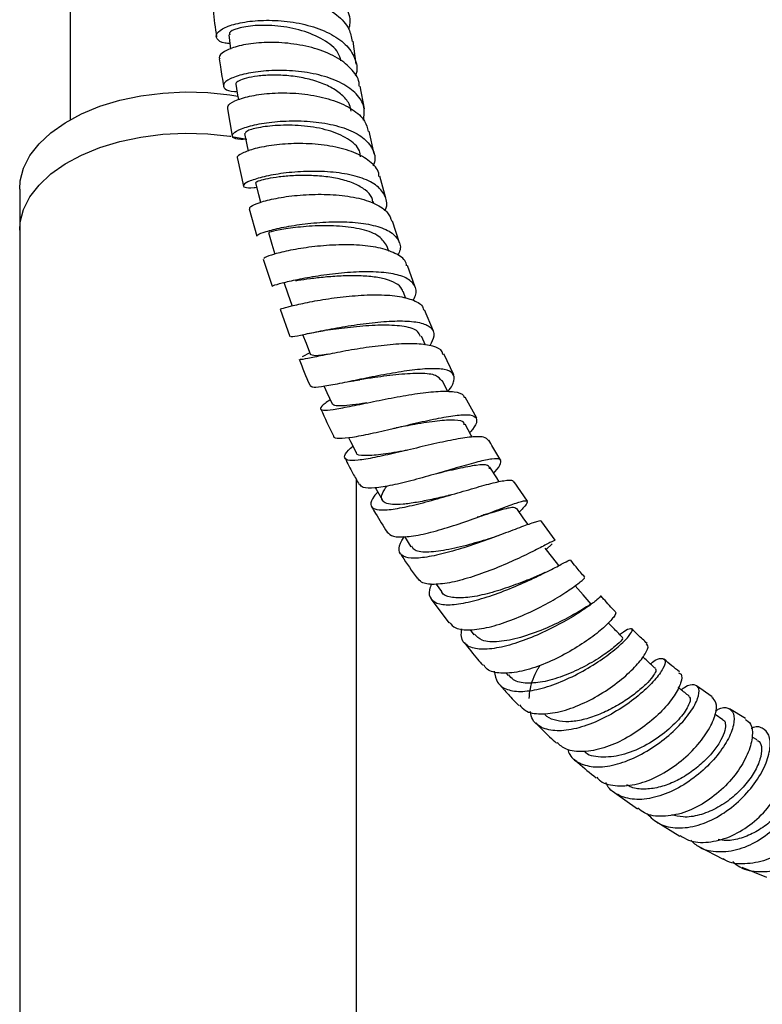
# Model space of a CAD drawing. Units: millimetres. Extents: x 5 to 995, y 5 to 995.
# Drawn here: x 202 to 227, y 161 to 194 of the extents above; entities that cross this region are included whole.
import ezdxf

# ---------------------------------------------------------------- set-up
doc = ezdxf.new("R2010")
doc.units = ezdxf.units.MM

msp = doc.modelspace()

# ---------------------------------------------------------------- linework, layer by layer
at = {"color": 7, "linetype": 'Continuous', "lineweight": 25}
for p, q in [((203.507, 200.823), (203.507, 191.048)), ((213.219, 192.935), (213.116, 193.714)), ((213.496, 191.411), (213.35, 192.187)), ((208.849, 191.42), (209.01, 190.492)), ((213.828, 189.891), (213.65, 190.656)), ((209.045, 190.469), (209.476, 190.389)), ((209.045, 190.469), (209.497, 190.384)), ((209.182, 189.721), (209.392, 188.795)), ((214.223, 188.378), (214.015, 189.129)), ((201.793, 188.692), (201.793, 187.292)), ((213.817, 188.204), (213.798, 188.271)), ((209.583, 188.018), (209.839, 187.095)), ((214.683, 186.87), (214.448, 187.607)), ((201.793, 187.292), (201.793, 39.029)), ((214.323, 186.577), (214.267, 186.739)), ((210.061, 186.311), (210.358, 185.391)), ((215.218, 185.366), (214.954, 186.093)), ((214.904, 184.979), (214.81, 185.217)), ((210.629, 184.609), (210.964, 183.689)), ((215.834, 183.868), (215.534, 184.589)), ((211.594, 183.789), (211.656, 183.801)), ((215.571, 183.389), (215.431, 183.7)), ((211.64, 183.135), (211.381, 182.995)), ((216.533, 182.38), (216.189, 183.098)), ((216.325, 181.813), (216.133, 182.191)), ((217.305, 180.916), (216.915, 181.621)), ((213.221, 39.029), (213.221, 178.828)), ((219.026, 178.096), (218.579, 178.757)), ((219.973, 176.766), (219.511, 177.397)), ((214.853, 176.893), (215.07, 176.548)), ((219.667, 176.453), (219.867, 176.648)), ((219.621, 175.668), (219.313, 175.531)), ((215.929, 175.279), (216.107, 175.024)), ((215.764, 174.772), (216.364, 173.966)), ((217.083, 173.726), (217.211, 173.561)), ((218.29, 172.272), (218.376, 172.172)), ((225.303, 171.452), (224.769, 171.828)), ((225.665, 170.671), (225.399, 170.849)), ((226.434, 170.717), (225.889, 171.041)), ((226.826, 169.988), (226.65, 170.087)), ((221.982, 168.209), (222.764, 167.649)), ((223.394, 167.219), (224.202, 166.724)), ((224.84, 166.369), (225.667, 165.94)), ((226.307, 165.67), (227.142, 165.327))]:
    msp.add_line(p, q, dxfattribs=at)
at = {"color": 7, "linetype": 'Continuous', "lineweight": 25, "flags": 128}
for points in [[(208.888, 193.924), (208.938, 193.549), (208.952, 193.444)], [(209.126, 192.255), (209.19, 191.875), (209.214, 191.731)], [(201.793, 188.692), (201.813, 188.967), (201.927, 189.403), (202.141, 189.826), (202.451, 190.229), (202.851, 190.604), (203.334, 190.945), (203.891, 191.246), (204.513, 191.502), (205.189, 191.707), (205.905, 191.858), (206.651, 191.953), (207.412, 191.99), (208.174, 191.968), (208.924, 191.888), (209.201, 191.842)], [(201.793, 187.292), (201.813, 187.567), (201.927, 188.003), (202.141, 188.426), (202.451, 188.829), (202.851, 189.204), (203.334, 189.545), (203.891, 189.846), (204.513, 190.102), (205.189, 190.307), (205.905, 190.459), (206.651, 190.554), (207.412, 190.59), (208.174, 190.568), (208.924, 190.488), (208.954, 190.483)], [(201.793, 187.292), (201.813, 187.567), (201.927, 188.003), (202.141, 188.426), (202.451, 188.829), (202.851, 189.204), (203.334, 189.545), (203.891, 189.846), (204.513, 190.102), (205.189, 190.307), (205.905, 190.459), (206.651, 190.554), (207.412, 190.59), (208.174, 190.568), (208.924, 190.488), (208.944, 190.485)], [(209.428, 190.579), (209.508, 190.195), (209.553, 189.981)], [(209.797, 188.898), (209.894, 188.51), (209.961, 188.242)], [(210.238, 187.214), (210.354, 186.824), (210.453, 186.485)], [(210.758, 185.529), (210.892, 185.138), (211.026, 184.747)], [(211.397, 183.749), (211.513, 183.456), (211.667, 183.067)], [(212.127, 181.992), (212.222, 181.782), (212.396, 181.396)], [(217.16, 180.264), (217.122, 180.33), (216.91, 180.705)], [(212.948, 180.261), (213.017, 180.125), (213.21, 179.745)], [(218.07, 178.755), (217.985, 178.89), (217.756, 179.253)], [(213.863, 178.548), (213.892, 178.497), (214.103, 178.126)], [(219.049, 177.298), (218.909, 177.498), (218.664, 177.848)], [(220.091, 175.907), (219.888, 176.168), (219.63, 176.501)], [(221.188, 174.599), (220.917, 174.913), (220.646, 175.226)]]:
    msp.add_lwpolyline(points, dxfattribs=at)
at = {"color": 7, "linetype": 'Continuous', "lineweight": 25}
for points, knots in [([(212.96, 194.124), (212.976, 194.172), (213.056, 194.405), (212.926, 194.816), (212.568, 195.304), (211.965, 195.697), (211.213, 195.97), (210.393, 196.11), (209.602, 196.121), (208.931, 196.02), (208.461, 195.839), (208.24, 195.614), (208.32, 195.405), (208.512, 195.267), (208.719, 195.244), (208.74, 195.242)], [0, 0, 0, 0, 0.022722, 0.110219, 0.197676, 0.285166, 0.372747, 0.46048, 0.548397, 0.636516, 0.724815, 0.813263, 0.901809, 0.990402, 1, 1, 1, 1]), ([(208.381, 194.796), (208.371, 194.812), (208.319, 194.896), (208.5, 195.068), (208.92, 195.256), (209.572, 195.371), (210.354, 195.378), (211.183, 195.256), (211.96, 194.999), (212.585, 194.617), (212.992, 194.174), (213.048, 193.849), (213.073, 193.706)], [0, 0, 0, 0, 0.026839, 0.137166, 0.247698, 0.358432, 0.469345, 0.580391, 0.691498, 0.802604, 0.913625, 1, 1, 1, 1]), ([(208.356, 194.793), (208.357, 194.784), (208.384, 194.478), (208.429, 194.165), (208.473, 193.862)], [0, 0, 0, 0, 0.02945, 1, 1, 1, 1]), ([(208.927, 193.631), (208.871, 193.636), (208.64, 193.657), (208.461, 193.787), (208.447, 193.979), (208.726, 194.183), (209.248, 194.347), (209.956, 194.434), (210.768, 194.415), (211.588, 194.272), (212.319, 194.003), (212.884, 193.62), (213.189, 193.149), (213.28, 192.769), (213.191, 192.561), (213.178, 192.532)], [0, 0, 0, 0, 0.027418, 0.114968, 0.202583, 0.290202, 0.377765, 0.465203, 0.552467, 0.639526, 0.726366, 0.813018, 0.89951, 0.985919, 1, 1, 1, 1]), ([(212.697, 193.047), (212.671, 193.139), (212.593, 193.415), (212.119, 193.782), (211.387, 194.096), (210.546, 194.251), (209.755, 194.259), (209.174, 194.155), (208.877, 194.017), (208.917, 193.95), (208.929, 193.929)], [0, 0, 0, 0, 0.071449, 0.214622, 0.35814, 0.501952, 0.646172, 0.790632, 0.935195, 1, 1, 1, 1]), ([(213.316, 192.182), (213.316, 192.225), (213.319, 192.446), (213.106, 192.722), (212.724, 193.07), (212.192, 193.358), (211.415, 193.584), (210.583, 193.683), (209.795, 193.662), (209.138, 193.544), (208.713, 193.365), (208.528, 193.204), (208.58, 193.13), (208.591, 193.115)], [0, 0, 0, 0, 0.0271946, 0.1378681, 0.1927393, 0.303671, 0.4148711, 0.5261568, 0.637451, 0.7486664, 0.8597397, 0.9706163, 1, 1, 1, 1]), ([(208.569, 193.111), (208.58, 193.02), (208.617, 192.714), (208.676, 192.401), (208.717, 192.18)], [0, 0, 0, 0, 0.297448, 1, 1, 1, 1]), ([(213.466, 191.026), (213.485, 191.178), (213.524, 191.499), (213.297, 191.858), (212.932, 192.18), (212.424, 192.444), (211.665, 192.647), (210.841, 192.733), (210.046, 192.71), (209.371, 192.6), (208.895, 192.433), (208.667, 192.246), (208.737, 192.093), (208.919, 192.001), (209.12, 192.003), (209.138, 192.003)], [0, 0, 0, 0, 0.077318, 0.163788, 0.206554, 0.293013, 0.379626, 0.466409, 0.553417, 0.640654, 0.728111, 0.815752, 0.903515, 0.991336, 1, 1, 1, 1]), ([(213.046, 191.331), (213.032, 191.404), (212.996, 191.595), (212.776, 191.867), (212.415, 192.131), (211.949, 192.336), (211.417, 192.476), (210.861, 192.552), (210.323, 192.568), (209.847, 192.533), (209.463, 192.462), (209.22, 192.372), (209.111, 192.296), (209.136, 192.265), (209.142, 192.257)], [0, 0, 0, 0, 0.056365, 0.147306, 0.238373, 0.329591, 0.420955, 0.512522, 0.604215, 0.696071, 0.788023, 0.880034, 0.972093, 1, 1, 1, 1]), ([(208.856, 191.42), (208.855, 191.464), (208.851, 191.561), (209.17, 191.734), (209.718, 191.884), (210.449, 191.967), (211.272, 191.954), (212.092, 191.825), (212.697, 191.619), (213.181, 191.345), (213.523, 191.048), (213.59, 190.767), (213.619, 190.648)], [0, 0, 0, 0, 0.087984, 0.198294, 0.308843, 0.419637, 0.530632, 0.641758, 0.75294, 0.807903, 0.91884, 1, 1, 1, 1]), ([(209.467, 190.384), (209.407, 190.38), (209.175, 190.366), (209.001, 190.442), (208.999, 190.575), (209.285, 190.742), (209.812, 190.894), (210.524, 190.998), (211.339, 191.021), (212.163, 190.944), (212.9, 190.755), (213.473, 190.459), (213.793, 190.067), (213.892, 189.726), (213.803, 189.521), (213.785, 189.48)], [0, 0, 0, 0, 0.03039, 0.117115, 0.203923, 0.290731, 0.377477, 0.464081, 0.550484, 0.636648, 0.72255, 0.808224, 0.893705, 0.979088, 1, 1, 1, 1]), ([(213.359, 189.789), (213.353, 189.857), (213.332, 190.095), (212.948, 190.415), (212.286, 190.706), (211.455, 190.853), (210.622, 190.871), (209.932, 190.796), (209.486, 190.673), (209.458, 190.61), (209.446, 190.581)], [0, 0, 0, 0, 0.055098, 0.19145, 0.328057, 0.465128, 0.602589, 0.740355, 0.87839, 1, 1, 1, 1]), ([(213.987, 189.123), (213.986, 189.159), (213.978, 189.352), (213.756, 189.575), (213.36, 189.853), (212.818, 190.068), (212.034, 190.214), (211.196, 190.252), (210.407, 190.196), (209.749, 190.069), (209.322, 189.911), (209.136, 189.782), (209.187, 189.735), (209.198, 189.725)], [0, 0, 0, 0, 0.025668, 0.1362567, 0.1911013, 0.3019788, 0.4131517, 0.5244333, 0.6357124, 0.746896, 0.8578934, 0.9686354, 1, 1, 1, 1]), ([(214.189, 187.952), (214.198, 187.969), (214.291, 188.144), (214.226, 188.443), (214.009, 188.747), (213.626, 188.989), (213.113, 189.172), (212.349, 189.286), (211.524, 189.303), (210.729, 189.236), (210.055, 189.114), (209.578, 188.966), (209.349, 188.829), (209.402, 188.741), (209.613, 188.723), (209.803, 188.749), (209.833, 188.753)], [0, 0, 0, 0, 0.008797, 0.093102, 0.177311, 0.218956, 0.30315, 0.387513, 0.472069, 0.556896, 0.641988, 0.727339, 0.812892, 0.898574, 0.98431, 1, 1, 1, 1]), ([(213.781, 188.263), (213.77, 188.311), (213.738, 188.462), (213.532, 188.671), (213.178, 188.879), (212.715, 189.029), (212.185, 189.121), (211.625, 189.159), (211.079, 189.151), (210.59, 189.107), (210.19, 189.042), (209.921, 188.973), (209.793, 188.92), (209.81, 188.906), (209.815, 188.902)], [0, 0, 0, 0, 0.043021, 0.133978, 0.225047, 0.316317, 0.407744, 0.499396, 0.591228, 0.68322, 0.775363, 0.86755, 0.959798, 1, 1, 1, 1]), ([(209.599, 188.022), (209.6, 188.047), (209.601, 188.104), (209.921, 188.242), (210.47, 188.383), (211.201, 188.489), (212.025, 188.529), (212.848, 188.479), (213.459, 188.351), (213.952, 188.158), (214.305, 187.934), (214.385, 187.697), (214.419, 187.597)], [0, 0, 0, 0, 0.086642, 0.1968946, 0.3074496, 0.4183144, 0.5294316, 0.6407138, 0.7520673, 0.8071189, 0.9182104, 1, 1, 1, 1]), ([(209.859, 187.1), (209.854, 187.111), (209.842, 187.139), (210.128, 187.249), (210.651, 187.384), (211.367, 187.507), (212.181, 187.582), (213.004, 187.585), (213.741, 187.495), (214.316, 187.305), (214.651, 187.013), (214.755, 186.716), (214.658, 186.504), (214.629, 186.441)], [0, 0, 0, 0, 0.0649725, 0.1651137, 0.2651901, 0.365089, 0.4647212, 0.5640294, 0.6629861, 0.7616291, 0.8600243, 0.9582866, 1, 1, 1, 1]), ([(214.266, 186.735), (214.192, 186.859), (214.041, 187.11), (213.437, 187.339), (212.655, 187.449), (211.804, 187.451), (211.025, 187.377), (210.479, 187.285), (210.218, 187.214), (210.262, 187.222), (210.273, 187.223)], [0, 0, 0, 0, 0.133901, 0.270181, 0.406879, 0.544023, 0.681656, 0.819528, 0.95756, 1, 1, 1, 1]), ([(214.923, 186.083), (214.92, 186.115), (214.904, 186.278), (214.615, 186.491), (214.076, 186.698), (213.341, 186.798), (212.519, 186.805), (211.694, 186.735), (210.96, 186.616), (210.409, 186.481), (210.088, 186.365), (210.085, 186.332), (210.084, 186.318)], [0, 0, 0, 0, 0.027676, 0.138283, 0.249203, 0.360364, 0.471675, 0.583027, 0.69431, 0.805407, 0.916224, 1, 1, 1, 1]), ([(215.144, 184.917), (215.175, 184.971), (215.287, 185.168), (215.223, 185.434), (214.989, 185.647), (214.603, 185.794), (214.087, 185.88), (213.326, 185.89), (212.505, 185.826), (211.716, 185.713), (211.041, 185.58), (210.574, 185.465), (210.347, 185.394), (210.377, 185.399), (210.385, 185.4)], [0, 0, 0, 0, 0.0367293, 0.1336085, 0.2303521, 0.2781985, 0.3749292, 0.4718683, 0.5690709, 0.6666226, 0.7645281, 0.8627666, 0.9612615, 1, 1, 1, 1]), ([(214.794, 185.209), (214.788, 185.239), (214.762, 185.353), (214.57, 185.497), (214.233, 185.639), (213.78, 185.72), (213.257, 185.753), (212.699, 185.743), (212.146, 185.703), (211.65, 185.646), (211.309, 185.597), (211.185, 185.578), (211.156, 185.574)], [0, 0, 0, 0, 0.041153, 0.155774, 0.270529, 0.385552, 0.50083, 0.616392, 0.732257, 0.848317, 0.964604, 1, 1, 1, 1]), ([(210.646, 184.615), (210.651, 184.618), (210.661, 184.626), (210.984, 184.718), (211.533, 184.843), (212.262, 184.973), (213.081, 185.074), (213.901, 185.114), (214.637, 185.074), (215.181, 184.927), (215.476, 184.757), (215.494, 184.608), (215.498, 184.575)], [0, 0, 0, 0, 0.083326, 0.193045, 0.303132, 0.413595, 0.52437, 0.635359, 0.746444, 0.857506, 0.96842, 1, 1, 1, 1]), ([(210.993, 183.7), (210.994, 183.691), (210.995, 183.668), (211.291, 183.727), (211.821, 183.836), (212.538, 183.977), (213.346, 184.11), (214.161, 184.203), (214.889, 184.227), (215.457, 184.16), (215.797, 183.987), (215.902, 183.727), (215.774, 183.483), (215.714, 183.368)], [0, 0, 0, 0, 0.058517, 0.154734, 0.250897, 0.346886, 0.442599, 0.537966, 0.63296, 0.727618, 0.822023, 0.916299, 1, 1, 1, 1]), ([(211.656, 183.801), (211.73, 183.816), (211.894, 183.849), (212.055, 183.873), (212.144, 183.887)], [0, 0, 0, 0, 0.4482477, 1, 1, 1, 1]), ([(215.393, 183.682), (215.372, 183.744), (215.312, 183.911), (214.871, 184.039), (214.169, 184.086), (213.338, 184.036), (212.611, 183.949), (212.282, 183.905), (212.163, 183.89)], [0, 0, 0, 0, 0.111792, 0.305354, 0.49952, 0.694413, 0.88997, 1, 1, 1, 1]), ([(216.151, 183.08), (216.147, 183.112), (216.129, 183.242), (215.838, 183.367), (215.302, 183.45), (214.576, 183.432), (213.761, 183.344), (212.942, 183.213), (212.208, 183.071), (211.651, 182.956), (211.32, 182.89), (211.303, 182.91), (211.296, 182.918)], [0, 0, 0, 0, 0.034658, 0.144815, 0.255302, 0.366032, 0.476913, 0.587829, 0.698656, 0.809255, 0.919511, 1, 1, 1, 1]), ([(211.28, 182.911), (211.392, 182.621), (211.511, 182.312), (211.653, 182.009), (211.661, 181.992)], [0, 0, 0, 0, 0.942826, 1, 1, 1, 1]), ([(212.284, 183.084), (212.253, 183.08), (211.997, 183.046), (211.746, 183.018), (211.713, 183.06), (211.699, 183.078)], [0, 0, 0, 0, 0.073699, 0.607003, 1, 1, 1, 1]), ([(216.322, 181.819), (216.324, 181.822), (216.46, 181.972), (216.554, 182.193), (216.534, 182.45), (216.242, 182.581), (215.73, 182.606), (215.043, 182.54), (214.255, 182.411), (213.448, 182.252), (212.708, 182.097), (212.123, 181.985), (211.746, 181.936), (211.698, 181.979), (211.677, 181.999)], [0, 0, 0, 0, 0.001325, 0.093193, 0.184856, 0.276411, 0.367959, 0.459612, 0.55147, 0.643616, 0.736104, 0.828937, 0.922068, 1, 1, 1, 1]), ([(212.998, 182.158), (213.058, 182.17), (213.177, 182.194), (213.285, 182.211), (213.338, 182.219)], [0, 0, 0, 0, 0.503625, 1, 1, 1, 1]), ([(216.116, 182.18), (216.064, 182.247), (215.953, 182.393), (215.421, 182.447), (214.685, 182.407), (213.93, 182.307), (213.511, 182.245), (213.347, 182.221)], [0, 0, 0, 0, 0.189741, 0.411088, 0.633185, 0.856124, 1, 1, 1, 1]), ([(212.332, 181.538), (212.271, 181.495), (212.075, 181.358), (211.972, 181.235), (212.056, 181.167), (212.403, 181.2), (212.967, 181.306), (213.693, 181.457), (214.504, 181.62), (215.311, 181.758), (216.031, 181.838), (216.565, 181.821), (216.858, 181.745), (216.876, 181.632), (216.881, 181.602)], [0, 0, 0, 0, 0.041132, 0.132558, 0.224223, 0.316207, 0.408534, 0.501191, 0.594127, 0.687259, 0.780495, 0.873738, 0.966876, 1, 1, 1, 1]), ([(212.018, 181.224), (212.153, 180.919), (212.288, 180.612), (212.443, 180.312), (212.444, 180.31)], [0, 0, 0, 0, 0.993545, 1, 1, 1, 1]), ([(213.578, 181.431), (213.529, 181.424), (213.307, 181.391), (212.978, 181.348), (212.643, 181.323), (212.443, 181.335), (212.42, 181.383), (212.41, 181.403)], [0, 0, 0, 0, 0.072131, 0.322976, 0.573376, 0.82316, 1, 1, 1, 1]), ([(212.448, 180.312), (212.447, 180.31), (212.43, 180.246), (212.627, 180.227), (213.049, 180.256), (213.696, 180.383), (214.46, 180.56), (215.27, 180.754), (216.033, 180.923), (216.564, 181.011), (216.972, 181.04), (217.254, 181.005), (217.333, 180.831), (217.254, 180.63), (217.1, 180.458), (217.069, 180.423)], [0, 0, 0, 0, 0.002939, 0.096705, 0.190457, 0.284077, 0.37746, 0.470536, 0.563278, 0.655698, 0.701271, 0.793165, 0.885049, 0.976886, 1, 1, 1, 1]), ([(214.426, 180.553), (214.452, 180.559), (214.504, 180.571), (214.549, 180.58), (214.571, 180.584)], [0, 0, 0, 0, 0.500731, 1, 1, 1, 1]), ([(216.885, 180.69), (216.885, 180.709), (216.883, 180.816), (216.581, 180.859), (216.001, 180.832), (215.268, 180.712), (214.783, 180.623), (214.569, 180.584)], [0, 0, 0, 0, 0.052631, 0.301966, 0.552006, 0.802969, 1, 1, 1, 1]), ([(217.703, 180.159), (217.662, 180.203), (217.598, 180.271), (217.298, 180.29), (216.86, 180.248), (216.158, 180.111), (215.361, 179.925), (214.553, 179.731), (213.823, 179.568), (213.249, 179.472), (212.887, 179.47), (212.787, 179.586), (212.871, 179.753), (213.05, 179.914), (213.101, 179.959)], [0, 0, 0, 0, 0.0839968, 0.1298017, 0.222401, 0.3153635, 0.4084325, 0.5014931, 0.5944376, 0.687171, 0.7796243, 0.8717593, 0.9635674, 1, 1, 1, 1]), ([(218.129, 179.482), (218.033, 179.63), (217.889, 179.854), (217.762, 180.088), (217.719, 180.168)], [0, 0, 0, 0, 0.661404, 1, 1, 1, 1]), ([(212.837, 179.552), (212.923, 179.38), (213.075, 179.079), (213.244, 178.786), (213.316, 178.66)], [0, 0, 0, 0, 0.570548, 1, 1, 1, 1]), ([(214.971, 179.828), (214.912, 179.818), (214.578, 179.757), (214.013, 179.66), (213.471, 179.628), (213.207, 179.657), (213.224, 179.745), (213.226, 179.754)], [0, 0, 0, 0, 0.0648255, 0.3653859, 0.6652005, 0.9639766, 1, 1, 1, 1]), ([(217.884, 179.05), (217.896, 179.062), (218.039, 179.213), (218.143, 179.384), (218.13, 179.537), (217.859, 179.543), (217.373, 179.439), (216.714, 179.254), (215.948, 179.028), (215.156, 178.804), (214.418, 178.624), (213.824, 178.531), (213.432, 178.532), (213.363, 178.628), (213.333, 178.669)], [0, 0, 0, 0, 0.008596, 0.100367, 0.191934, 0.283411, 0.37492, 0.466567, 0.558443, 0.650618, 0.743117, 0.835937, 0.929043, 1, 1, 1, 1]), ([(217.744, 179.191), (217.733, 179.238), (217.708, 179.348), (217.322, 179.328), (216.691, 179.205), (216.158, 179.078), (215.893, 179.015)], [0, 0, 0, 0, 0.199471, 0.466117, 0.733616, 1, 1, 1, 1]), ([(213.943, 178.408), (213.899, 178.358), (213.739, 178.175), (213.68, 177.969), (213.801, 177.81), (214.174, 177.781), (214.749, 177.864), (215.473, 178.035), (216.27, 178.258), (217.054, 178.491), (217.746, 178.69), (218.256, 178.804), (218.534, 178.83), (218.547, 178.759), (218.55, 178.737)], [0, 0, 0, 0, 0.034294, 0.125611, 0.217134, 0.308932, 0.401051, 0.493494, 0.586232, 0.6792, 0.772298, 0.865406, 0.958407, 1, 1, 1, 1]), ([(216.337, 178.281), (216.334, 178.281), (216.154, 178.238), (215.778, 178.152), (215.256, 178.048), (214.794, 177.983), (214.428, 177.973), (214.179, 178.027), (214.066, 178.153), (214.08, 178.342), (214.195, 178.521), (214.252, 178.609)], [0, 0, 0, 0, 0.002316, 0.128034, 0.253677, 0.379168, 0.504411, 0.629383, 0.754017, 0.878347, 1, 1, 1, 1]), ([(216.413, 178.302), (216.4, 178.298), (216.373, 178.29), (216.35, 178.285), (216.339, 178.282)], [0, 0, 0, 0, 0.500171, 1, 1, 1, 1]), ([(213.738, 177.913), (213.783, 177.832), (213.948, 177.537), (214.13, 177.253), (214.262, 177.046)], [0, 0, 0, 0, 0.27255, 1, 1, 1, 1]), ([(214.263, 177.046), (214.321, 176.99), (214.443, 176.874), (214.914, 176.871), (215.555, 176.982), (216.313, 177.193), (217.102, 177.458), (217.837, 177.731), (218.342, 177.924), (218.726, 178.06), (218.985, 178.134), (219.051, 178.077), (218.957, 177.939), (218.794, 177.772), (218.749, 177.726)], [0, 0, 0, 0, 0.087051, 0.180689, 0.274204, 0.367503, 0.460511, 0.553177, 0.645496, 0.691001, 0.782704, 0.874396, 0.966022, 1, 1, 1, 1]), ([(218.664, 177.833), (218.626, 177.858), (218.549, 177.908), (218.068, 177.781), (217.619, 177.635), (217.342, 177.554), (217.326, 177.55)], [0, 0, 0, 0, 0.315676, 0.647535, 0.980591, 1, 1, 1, 1]), ([(217.637, 177.658), (217.579, 177.636), (217.513, 177.611), (217.453, 177.591), (217.445, 177.589)], [0, 0, 0, 0, 0.869492, 1, 1, 1, 1]), ([(219.504, 177.392), (219.505, 177.394), (219.528, 177.444), (219.397, 177.41), (219.128, 177.333), (218.707, 177.176), (218.04, 176.92), (217.268, 176.64), (216.477, 176.388), (215.751, 176.208), (215.166, 176.138), (214.781, 176.201), (214.636, 176.407), (214.698, 176.665), (214.818, 176.855), (214.847, 176.902)], [0, 0, 0, 0, 0.003137, 0.094951, 0.140514, 0.232624, 0.325082, 0.417661, 0.510253, 0.602729, 0.69498, 0.786924, 0.87852, 0.96978, 1, 1, 1, 1]), ([(218.122, 176.953), (218.065, 176.932), (217.95, 176.889), (217.847, 176.856), (217.796, 176.839)], [0, 0, 0, 0, 0.504178, 1, 1, 1, 1]), ([(217.809, 176.844), (217.56, 176.768), (217.049, 176.612), (216.246, 176.417), (215.584, 176.345), (215.177, 176.389), (215.124, 176.527), (215.107, 176.571)], [0, 0, 0, 0, 0.21535, 0.441811, 0.667814, 0.89307, 1, 1, 1, 1]), ([(219.969, 176.763), (219.946, 176.759), (219.912, 176.752), (219.67, 176.625), (219.302, 176.432), (218.681, 176.128), (217.948, 175.808), (217.177, 175.523), (216.444, 175.322), (215.837, 175.25), (215.429, 175.297), (215.335, 175.436), (215.298, 175.491)], [0, 0, 0, 0, 0.106199, 0.159931, 0.26856, 0.377393, 0.486546, 0.596108, 0.706118, 0.816548, 0.927313, 1, 1, 1, 1]), ([(214.716, 176.315), (214.733, 176.287), (214.911, 175.999), (215.105, 175.725), (215.281, 175.479)], [0, 0, 0, 0, 0.09923, 1, 1, 1, 1]), ([(215.773, 175.286), (215.745, 175.218), (215.652, 174.998), (215.73, 174.755), (216.012, 174.581), (216.516, 174.567), (217.179, 174.691), (217.939, 174.929), (218.715, 175.237), (219.425, 175.564), (219.904, 175.808), (220.252, 175.991), (220.462, 176.106), (220.461, 176.088), (220.461, 176.081)], [0, 0, 0, 0, 0.041885, 0.135633, 0.229637, 0.323989, 0.418721, 0.51381, 0.609182, 0.704731, 0.800339, 0.847601, 0.942935, 1, 1, 1, 1]), ([(220.974, 175.511), (220.874, 175.628), (220.71, 175.821), (220.552, 176.024), (220.49, 176.103)], [0, 0, 0, 0, 0.607446, 1, 1, 1, 1]), ([(219.369, 175.555), (219.237, 175.5), (218.919, 175.367), (218.275, 175.127), (217.562, 174.915), (216.9, 174.794), (216.408, 174.822), (216.143, 174.907), (216.117, 175.023), (216.115, 175.032)], [0, 0, 0, 0, 0.123257, 0.29614, 0.468984, 0.641595, 0.813779, 0.985385, 1, 1, 1, 1]), ([(216.378, 173.977), (216.441, 173.907), (216.583, 173.749), (217.059, 173.702), (217.708, 173.797), (218.457, 174.035), (219.22, 174.367), (219.917, 174.74), (220.482, 175.097), (220.842, 175.364), (220.995, 175.508), (220.959, 175.494), (220.95, 175.491)], [0, 0, 0, 0, 0.087268, 0.198385, 0.3094, 0.42017, 0.530572, 0.640528, 0.750014, 0.859086, 0.967859, 1, 1, 1, 1]), ([(221.497, 174.868), (221.504, 174.871), (221.544, 174.889), (221.435, 174.783), (221.197, 174.593), (220.816, 174.324), (220.191, 173.951), (219.454, 173.582), (218.683, 173.276), (217.961, 173.085), (217.358, 173.044), (216.949, 173.176), (216.753, 173.421), (216.79, 173.67), (216.804, 173.764)], [0, 0, 0, 0, 0.018972, 0.115684, 0.163685, 0.260725, 0.358118, 0.455626, 0.553126, 0.650497, 0.74762, 0.844399, 0.940783, 1, 1, 1, 1]), ([(222.014, 174.336), (221.879, 174.48), (221.711, 174.659), (221.546, 174.847), (221.514, 174.884)], [0, 0, 0, 0, 0.8030805, 1, 1, 1, 1]), ([(221.155, 174.574), (221.158, 174.579), (221.166, 174.594), (220.874, 174.4), (220.327, 174.089), (219.59, 173.738), (218.785, 173.447), (218.04, 173.301), (217.471, 173.324), (217.304, 173.501), (217.229, 173.58)], [0, 0, 0, 0, 0.076835, 0.212094, 0.347772, 0.483706, 0.619679, 0.75545, 0.890811, 1, 1, 1, 1]), ([(222, 174.322), (222.008, 174.323), (222.063, 174.328), (221.987, 174.198), (221.797, 173.971), (221.467, 173.664), (220.898, 173.245), (220.204, 172.835), (219.457, 172.496), (218.728, 172.279), (218.107, 172.234), (217.69, 172.321), (217.576, 172.488), (217.539, 172.542)], [0, 0, 0, 0, 0.017882, 0.126259, 0.179844, 0.288178, 0.396759, 0.505681, 0.615047, 0.724896, 0.835185, 0.945825, 1, 1, 1, 1]), ([(222.268, 173.453), (222.174, 173.55), (222.009, 173.72), (221.844, 173.89), (221.773, 173.963)], [0, 0, 0, 0, 0.5695612, 1, 1, 1, 1]), ([(217.903, 172.323), (217.926, 172.187), (217.974, 171.904), (218.318, 171.674), (218.843, 171.608), (219.515, 171.723), (220.262, 171.99), (221.007, 172.367), (221.674, 172.797), (222.194, 173.215), (222.518, 173.554), (222.625, 173.762), (222.502, 173.771), (222.322, 173.694), (222.175, 173.563), (222.167, 173.557)], [0, 0, 0, 0, 0.076196, 0.158747, 0.241614, 0.324837, 0.408401, 0.492242, 0.576266, 0.660366, 0.744424, 0.828349, 0.912057, 0.995472, 1, 1, 1, 1]), ([(223.09, 173.266), (222.986, 173.36), (222.812, 173.516), (222.644, 173.691), (222.577, 173.76)], [0, 0, 0, 0, 0.6013587, 1, 1, 1, 1]), ([(216.882, 173.296), (217.033, 173.105), (217.239, 172.842), (217.455, 172.59), (217.514, 172.522)], [0, 0, 0, 0, 0.726264, 1, 1, 1, 1]), ([(222.249, 173.437), (222.253, 173.426), (222.262, 173.4), (222.027, 173.172), (221.595, 172.847), (220.996, 172.486), (220.31, 172.168), (219.611, 171.95), (218.998, 171.893), (218.569, 171.971), (218.444, 172.137), (218.4, 172.196)], [0, 0, 0, 0, 0.090823, 0.210898, 0.331337, 0.452011, 0.572744, 0.693374, 0.813759, 0.933761, 1, 1, 1, 1]), ([(218.754, 171.177), (218.815, 171.108), (218.978, 170.925), (219.462, 170.845), (220.125, 170.923), (220.867, 171.186), (221.598, 171.581), (222.247, 172.05), (222.75, 172.526), (223.052, 172.927), (223.157, 173.187), (223.086, 173.223), (223.062, 173.236)], [0, 0, 0, 0, 0.06659, 0.177067, 0.287458, 0.397614, 0.507394, 0.616704, 0.72552, 0.833878, 0.941896, 1, 1, 1, 1]), ([(219.09, 171.395), (219.097, 171.503), (219.118, 171.803), (219.27, 172.208), (219.429, 172.475), (219.452, 172.514)], [0, 0, 0, 0, 0.326023, 0.901727, 1, 1, 1, 1]), ([(223.202, 172.57), (223.227, 172.59), (223.391, 172.726), (223.595, 172.776), (223.735, 172.705), (223.659, 172.432), (223.37, 172.028), (222.883, 171.55), (222.243, 171.07), (221.512, 170.658), (220.768, 170.375), (220.084, 170.266), (219.542, 170.362), (219.203, 170.596), (219.142, 170.856), (219.12, 170.953)], [0, 0, 0, 0, 0.015039, 0.099111, 0.183527, 0.268284, 0.353337, 0.438615, 0.524038, 0.609501, 0.694886, 0.780076, 0.86497, 0.949496, 1, 1, 1, 1]), ([(223.38, 172.408), (223.283, 172.496), (223.137, 172.629), (222.991, 172.762), (222.942, 172.807)], [0, 0, 0, 0, 0.663312, 1, 1, 1, 1]), ([(224.188, 172.302), (224.013, 172.437), (223.837, 172.573), (223.665, 172.732), (223.663, 172.734)], [0, 0, 0, 0, 0.989387, 1, 1, 1, 1]), ([(223.377, 172.406), (223.386, 172.382), (223.404, 172.332), (223.287, 172.138), (223.059, 171.882), (222.723, 171.585), (222.298, 171.281), (221.812, 171.002), (221.296, 170.778), (220.787, 170.634), (220.314, 170.585), (219.923, 170.655), (219.682, 170.758), (219.612, 170.865), (219.604, 170.878)], [0, 0, 0, 0, 0.0859548, 0.1758112, 0.2658776, 0.3561326, 0.4465053, 0.5369303, 0.6273361, 0.7176346, 0.8077782, 0.8976874, 0.9873538, 1, 1, 1, 1]), ([(224.159, 172.266), (224.19, 172.254), (224.288, 172.214), (224.254, 171.936), (224.04, 171.499), (223.617, 170.976), (223.034, 170.456), (222.343, 170.006), (221.61, 169.69), (220.917, 169.563), (220.357, 169.619), (220.129, 169.81), (220.032, 169.893)], [0, 0, 0, 0, 0.050078, 0.157674, 0.265226, 0.372918, 0.480924, 0.589363, 0.69831, 0.807754, 0.91761, 1, 1, 1, 1]), ([(218.06, 171.889), (218.166, 171.769), (218.387, 171.519), (218.614, 171.28), (218.732, 171.156)], [0, 0, 0, 0, 0.481056, 1, 1, 1, 1]), ([(220.393, 169.669), (220.413, 169.607), (220.49, 169.375), (220.836, 169.151), (221.393, 169.035), (222.082, 169.142), (222.816, 169.437), (223.525, 169.879), (224.136, 170.406), (224.588, 170.944), (224.84, 171.415), (224.878, 171.753), (224.709, 171.882), (224.473, 171.857), (224.291, 171.715), (224.252, 171.685)], [0, 0, 0, 0, 0.030538, 0.115341, 0.200501, 0.286059, 0.372007, 0.458279, 0.544767, 0.63135, 0.717911, 0.804333, 0.890527, 0.976421, 1, 1, 1, 1]), ([(224.515, 171.477), (224.416, 171.555), (224.294, 171.652), (224.172, 171.749), (224.148, 171.767)], [0, 0, 0, 0, 0.808265, 1, 1, 1, 1]), ([(224.5, 171.46), (224.522, 171.445), (224.58, 171.405), (224.514, 171.162), (224.246, 170.749), (223.704, 170.224), (222.997, 169.755), (222.215, 169.436), (221.512, 169.381), (221.07, 169.451), (220.96, 169.599), (220.959, 169.6)], [0, 0, 0, 0, 0.064095, 0.167832, 0.306195, 0.444958, 0.583887, 0.722707, 0.861151, 0.999027, 1, 1, 1, 1]), ([(221.378, 168.72), (221.42, 168.676), (221.591, 168.497), (222.071, 168.404), (222.754, 168.462), (223.489, 168.748), (224.187, 169.2), (224.778, 169.758), (225.208, 170.345), (225.434, 170.873), (225.466, 171.273), (225.341, 171.379), (225.284, 171.427)], [0, 0, 0, 0, 0.036118, 0.146244, 0.256307, 0.366144, 0.475606, 0.584579, 0.693022, 0.800985, 0.908581, 1, 1, 1, 1]), ([(225.409, 170.97), (225.44, 170.991), (225.612, 171.109), (225.854, 171.091), (226.052, 170.908), (226.052, 170.51), (225.844, 169.98), (225.433, 169.386), (224.854, 168.813), (224.161, 168.338), (223.428, 168.03), (222.723, 167.927), (222.143, 168.072), (221.79, 168.297), (221.706, 168.512), (221.694, 168.543)], [0, 0, 0, 0, 0.018894, 0.105841, 0.193148, 0.280812, 0.368787, 0.457011, 0.545386, 0.633792, 0.722096, 0.810165, 0.897887, 0.985189, 1, 1, 1, 1]), ([(219.309, 170.565), (219.465, 170.405), (219.698, 170.167), (219.939, 169.949), (220.019, 169.877)], [0, 0, 0, 0, 0.669929, 1, 1, 1, 1]), ([(225.659, 170.662), (225.668, 170.66), (225.73, 170.647), (225.761, 170.502), (225.724, 170.246), (225.564, 169.907), (225.294, 169.532), (224.926, 169.155), (224.481, 168.814), (223.988, 168.54), (223.477, 168.36), (222.991, 168.303), (222.62, 168.337), (222.454, 168.435), (222.403, 168.465)], [0, 0, 0, 0, 0.015327, 0.109074, 0.203079, 0.297346, 0.39181, 0.486414, 0.58108, 0.675713, 0.770244, 0.864573, 0.958663, 1, 1, 1, 1]), ([(226.415, 170.687), (226.484, 170.644), (226.641, 170.546), (226.689, 170.14), (226.556, 169.585), (226.215, 168.956), (225.698, 168.346), (225.05, 167.834), (224.33, 167.485), (223.623, 167.365), (223.077, 167.426), (222.848, 167.609), (222.776, 167.666)], [0, 0, 0, 0, 0.082904, 0.190468, 0.297996, 0.405652, 0.513583, 0.621923, 0.730746, 0.840048, 0.949762, 1, 1, 1, 1]), ([(223.076, 167.495), (223.213, 167.363), (223.494, 167.092), (224.114, 166.964), (224.816, 167.059), (225.541, 167.381), (226.21, 167.882), (226.756, 168.495), (227.128, 169.141), (227.293, 169.727), (227.251, 170.184), (227.017, 170.408), (226.777, 170.466), (226.627, 170.377), (226.62, 170.373)], [0, 0, 0, 0, 0.085547, 0.175546, 0.265994, 0.356861, 0.448072, 0.539517, 0.631065, 0.722592, 0.813986, 0.905136, 0.995976, 1, 1, 1, 1]), ([(226.814, 169.968), (226.842, 169.959), (226.939, 169.928), (226.993, 169.706), (226.946, 169.346), (226.748, 168.899), (226.414, 168.432), (225.963, 167.996), (225.431, 167.641), (224.863, 167.419), (224.338, 167.339), (224.051, 167.416), (223.925, 167.45)], [0, 0, 0, 0, 0.044206, 0.152518, 0.26114, 0.37006, 0.479199, 0.588443, 0.697711, 0.806852, 0.915763, 1, 1, 1, 1]), ([(224.215, 166.747), (224.305, 166.688), (224.576, 166.512), (225.164, 166.487), (225.888, 166.664), (226.593, 167.077), (227.196, 167.652), (227.642, 168.318), (227.851, 168.873), (227.931, 169.373), (227.877, 169.779), (227.726, 170.054), (227.582, 170.074), (227.56, 170.077)], [0, 0, 0, 0, 0.055151, 0.1653253, 0.2753548, 0.3851011, 0.4944528, 0.6033523, 0.7118084, 0.765258, 0.8729933, 0.9807269, 1, 1, 1, 1]), ([(227.808, 169.821), (227.877, 169.842), (228.088, 169.904), (228.354, 169.729), (228.502, 169.405), (228.528, 168.966), (228.427, 168.441), (228.098, 167.755), (227.585, 167.105), (226.935, 166.577), (226.211, 166.238), (225.496, 166.148), (224.918, 166.261), (224.664, 166.494), (224.568, 166.581)], [0, 0, 0, 0, 0.045702, 0.139477, 0.2336, 0.280317, 0.374759, 0.469584, 0.564552, 0.659556, 0.754462, 0.849138, 0.943474, 1, 1, 1, 1]), ([(228.686, 169.598), (228.7, 169.597), (228.851, 169.589), (229.05, 169.33), (229.202, 168.849), (229.148, 168.197), (228.888, 167.492), (228.436, 166.813), (227.831, 166.252), (227.126, 165.871), (226.407, 165.754), (225.898, 165.792), (225.693, 165.935), (225.673, 165.95)], [0, 0, 0, 0, 0.010856, 0.118812, 0.226618, 0.334418, 0.442354, 0.550572, 0.65919, 0.76825, 0.877742, 0.987591, 1, 1, 1, 1]), ([(220.617, 169.33), (220.657, 169.293), (220.901, 169.068), (221.153, 168.871), (221.365, 168.705)], [0, 0, 0, 0, 0.162389, 1, 1, 1, 1]), ([(227.978, 169.412), (228.011, 169.402), (228.114, 169.369), (228.208, 169.172), (228.237, 168.854), (228.15, 168.451), (227.951, 168.012), (227.644, 167.572), (227.247, 167.174), (226.783, 166.851), (226.284, 166.64), (225.84, 166.549), (225.591, 166.59), (225.497, 166.605)], [0, 0, 0, 0, 0.045787, 0.144506, 0.243489, 0.34271, 0.442121, 0.541681, 0.641296, 0.740914, 0.840424, 0.939777, 1, 1, 1, 1]), ([(225.998, 165.859), (226.076, 165.792), (226.326, 165.581), (226.891, 165.481), (227.608, 165.571), (228.322, 165.92), (228.95, 166.467), (229.432, 167.145), (229.724, 167.869), (229.804, 168.541), (229.679, 169.084), (229.379, 169.388), (229.095, 169.494), (228.932, 169.419), (228.92, 169.413)], [0, 0, 0, 0, 0.0428781, 0.136826, 0.2311815, 0.3259296, 0.4209989, 0.5162864, 0.6116745, 0.707042, 0.8022866, 0.8973152, 0.9920432, 1, 1, 1, 1])]:
    msp.add_open_spline(points, degree=3, knots=knots, dxfattribs=at)

doc.saveas('drawing.dxf')
